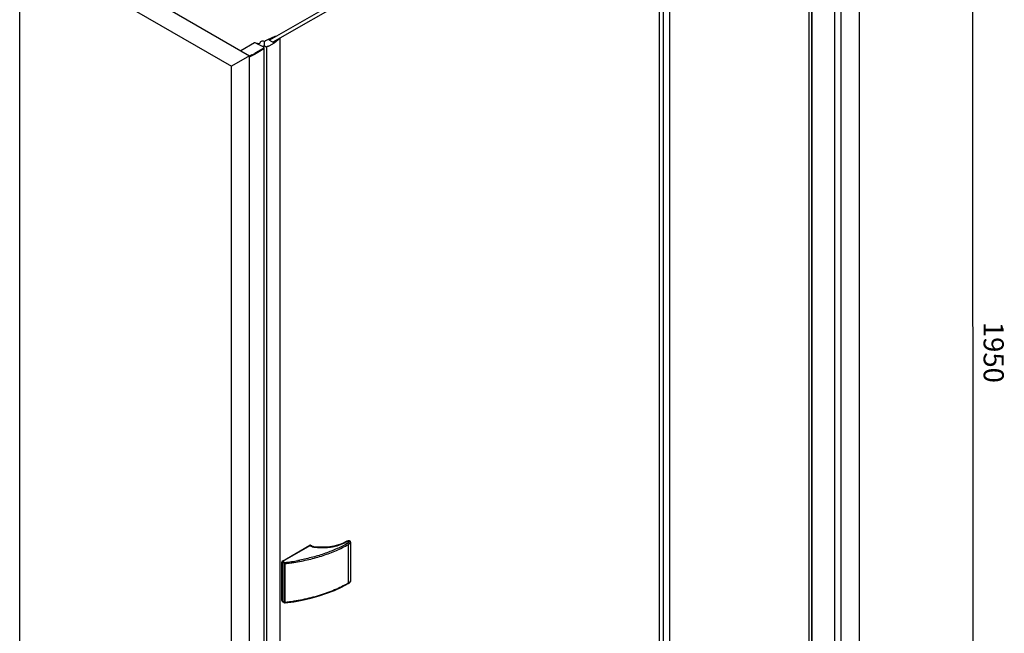
# Model space of a CAD drawing. Extents: x -3727 to -1437, y -25263 to -22711.
# Drawn here: x -3189 to -1968, y -24502 to -23742 of the extents above; entities that cross this region are included whole.
import ezdxf

# ---------------------------------------------------------------- set-up
doc = ezdxf.new("R2010")
doc.units = 0
doc.header["$MEASUREMENT"] = 0
doc.layers.get('DEFPOINTS').update_dxf_attribs({"linetype": 'CONTINUOUS'})
doc.layers.add('DIM', color=7, linetype='CONTINUOUS')
doc.styles.get("Standard").update_dxf_attribs({"font": 'arial.ttf'})
doc.dimstyles.new('1比10', dxfattribs={"dimtxt": 30, "dimasz": 25, "dimexe": 15, "dimexo": 7.5, "dimgap": 7.5, "dimtad": 1, "dimdsep": 46, "dimtxsty": 'Standard', "dimcen": 0, "dimclrd": 256, "dimclre": 256, "dimclrt": 256, "dimazin": 2, "dimtfac": 1, "dimtofl": 0, "dimtmove": 0, "dimatfit": 3, "dimfxl": 1, "dimtzin": 0, "dimarcsym": 1})

# ---------------------------------------------------------------- blocks, each defined once
blk = doc.blocks.new('*D23')
at = {"layer": 'DEFPOINTS', "color": 0, "transparency": 16777216}
for p in [(-2178.5, -23374.6), (-2177.3, -24740.1), (-2006.8, -24836.9)]:
    blk.add_point(p, dxfattribs=at)
at = {"layer": 'DIM', "linetype": 'ByBlock', "lineweight": -2, "transparency": 16777216}
for p, q in [((-2177.3, -23375.3), (-2003, -23474.2)), ((-2008, -23491.3), (-2006.8, -24816.9)), ((-2176.1, -24740.9), (-2001.8, -24839.7))]:
    blk.add_line(p, q, dxfattribs=at)
at = {"layer": 'DIM', "transparency": 16777216}
for points in [[(-2004.7, -23491.3), (-2011.3, -23491.3), (-2008, -23471.3)], [(-2003.5, -24816.9), (-2010.1, -24816.9), (-2006.8, -24836.9)]]:
    blk.add_solid(points, dxfattribs=at)
at = {"layer": 'DIM', "transparency": 16777216, "insert": (-1984.6, -24154.1), "char_height": 25, "attachment_point": 5, "rotation": 270.0517}
blk.add_mtext('1950', dxfattribs=at)

msp = doc.modelspace()

# ---------------------------------------------------------------- linework, layer by layer
at = {"layer": 'DIM', "color": 0}
for p, q in [((-2148.3, -23359.4), (-2148.3, -24770.5)), ((-2170.8, -23372.4), (-2170.8, -24783)), ((-2178.4, -24719.7), (-2178.4, -23373.7)), ((-2209.9, -24734.4), (-2209.9, -23389.3)), ((-2207.4, -23390), (-2207.4, -24735.7)), ((-2206.7, -23390), (-2206.7, -24735.6)), ((-2399.8, -23492.4), (-2879.1, -23766.9)), ((-2395.5, -23494.9), (-2874.8, -23769.4)), ((-3188.7, -25066.4), (-3188.7, -23647.8)), ((-3188.7, -23647.8), (-2926.2, -23799.3)), ((-3150.7, -23643.8), (-2903.7, -23786.4)), ((-2395.5, -24642.6), (-2395.5, -23709)), ((-2390.8, -24640.2), (-2390.8, -23705.8)), ((-2382.7, -24635.3), (-2382.7, -23708.2)), ((-2881.3, -23766.1), (-2872, -23762.1)), ((-2873.3, -23763.3), (-2877.6, -23765.3)), ((-2871.4, -23762.4), (-2873.3, -23763.3)), ((-2897.7, -23770.4), (-2914.5, -23780.1)), ((-2896.9, -23770.4), (-2897.1, -23770.4)), ((-2887.7, -23774.9), (-2896.9, -23770.4)), ((-2893.6, -23772.1), (-2891, -23770.6)), ((-2893.4, -23772.2), (-2893.3, -23772.2)), ((-2890.4, -23769.8), (-2890.4, -23769.7)), ((-2889.8, -23768.9), (-2888.2, -23768)), ((-2888.2, -23768), (-2888, -23767.9)), ((-2888, -23767.9), (-2887.7, -23767.8)), ((-2887.7, -23767.8), (-2887.3, -23767.8)), ((-2885.7, -23776), (-2887.7, -23774.9)), ((-2885.6, -23774.1), (-2887.4, -23775.1)), ((-2887.3, -23767.8), (-2887, -23767.9)), ((-2887, -23767.9), (-2886.8, -23768)), ((-2886.8, -23768), (-2885.9, -23768.5)), ((-2885.5, -23774), (-2885.6, -23774.1)), ((-2885.3, -23773.7), (-2885.3, -23769.3)), ((-2885.3, -23774), (-2885.3, -23769.6)), ((-2883.8, -23767.6), (-2881.3, -23766.1)), ((-2882.9, -23775.2), (-2883.2, -23775.2)), ((-2882.4, -25140.5), (-2882.4, -23775.2)), ((-2873.4, -23770.7), (-2880, -23774.5)), ((-2878.5, -23765.7), (-2879.7, -23766.3)), ((-2879.7, -23766.5), (-2874.1, -23769.8)), ((-2878.5, -23765.7), (-2878.5, -23766.6)), ((-2878.1, -23765.8), (-2878.1, -23766.4)), ((-2877.5, -23765.5), (-2878, -23765.7)), ((-2877.6, -23765.3), (-2877.5, -23765.3)), ((-2877.5, -23765.4), (-2877.5, -23766)), ((-2873.6, -23769.8), (-2872.7, -23769.1)), ((-2866.1, -23765.2), (-2873.4, -23770.7)), ((-2872.7, -23768.8), (-2872.2, -23768.5)), ((-2872, -23768.5), (-2871.9, -23768.5)), ((-2871.9, -23768.5), (-2868.5, -23766.1)), ((-2868.5, -23766.1), (-2866.9, -23765)), ((-2866.1, -23765.2), (-2866.1, -23765.2)), ((-2866.1, -23765.2), (-2866.1, -25105.7)), ((-2903.7, -23786.4), (-2926.2, -23799.3)), ((-2903.7, -25204.9), (-2903.7, -23786.4)), ((-2893.9, -23781.3), (-2893.8, -23781.2)), ((-2893.9, -23782.3), (-2893.8, -23782.2)), ((-2891.9, -23780.2), (-2891.7, -23780.1)), ((-2891.9, -23781.2), (-2891.7, -23781.1)), ((-2891.7, -23780.1), (-2891.4, -23779.9)), ((-2891.7, -23781.1), (-2891.4, -23780.9)), ((-2891.4, -23779.9), (-2891.2, -23779.7)), ((-2891.4, -23780.9), (-2891.2, -23780.7)), ((-2891.2, -23779.7), (-2890.9, -23779.6)), ((-2891.2, -23780.7), (-2890.9, -23780.6)), ((-2889.7, -23778.9), (-2889.2, -23778.6)), ((-2889.7, -23779.9), (-2889.2, -23779.6)), ((-2889.2, -23778.6), (-2888.9, -23778.4)), ((-2889.2, -23779.6), (-2888.9, -23779.4)), ((-2888.9, -23778.4), (-2888.6, -23778.2)), ((-2888.9, -23779.4), (-2888.6, -23779.2)), ((-2888.6, -23778.2), (-2887.9, -23777.8)), ((-2888.6, -23779.2), (-2887.9, -23778.8)), ((-2887.9, -23777.8), (-2887.3, -23777.4)), ((-2887.9, -23778.8), (-2887.3, -23778.4)), ((-2887.3, -23777.4), (-2886.9, -23777.2)), ((-2887.3, -23778.4), (-2886.9, -23778.2)), ((-2885.6, -25142.6), (-2885.6, -23776.2)), ((-2926.2, -25217.9), (-2926.2, -23799.3)), ((-2863, -24412.8), (-2829, -24393.3)), ((-2862.5, -24413.1), (-2828.7, -24393.7)), ((-2828.4, -24393.6), (-2829, -24393.3)), ((-2828.7, -24393.7), (-2827.5, -24394.4)), ((-2828.4, -24393.2), (-2827.8, -24393.6)), ((-2787.1, -24390.4), (-2787.1, -24390.4)), ((-2786.5, -24390.1), (-2786.5, -24390.1)), ((-2781.3, -24440.2), (-2781.3, -24392.3)), ((-2778.6, -24389.4), (-2778.6, -24437.3)), ((-2863.7, -24461.8), (-2863.7, -24414.1)), ((-2863.2, -24414.4), (-2863.7, -24414.1)), ((-2863.2, -24414.3), (-2863.2, -24462.7)), ((-2860.8, -24415.8), (-2863.2, -24414.3)), ((-2863, -24412.8), (-2862.5, -24413.1)), ((-2862.5, -24413.1), (-2860, -24414.5)), ((-2860.8, -24464.1), (-2860.8, -24415.8)), ((-2859.8, -24464.3), (-2859.8, -24415.9)), ((-2843.4, -24412), (-2843.8, -24412.1)), ((-2843.4, -24412), (-2843.4, -24412)), ((-2781.5, -24440.8), (-2781.5, -24440.8)), ((-2863.7, -24461.8), (-2863.2, -24462.1)), ((-2863.5, -24462.3), (-2863.2, -24462.5)), ((-2863.2, -24462.7), (-2860.8, -24464.1)), ((-2860.5, -24464.6), (-2863, -24463.1)), ((-2859.9, -24464.7), (-2859.9, -24464.7))]:
    msp.add_line(p, q, dxfattribs=at)
for points in [[(-2897.1, -23770.4), (-2897.2, -23770.4), (-2897.4, -23770.4), (-2897.5, -23770.4), (-2897.7, -23770.4)], [(-2893.2, -23771.6), (-2893.5, -23771.5), (-2893.8, -23771.4), (-2894.1, -23771.3)], [(-2893.3, -23772.2), (-2893.2, -23772.2), (-2893.1, -23772.1), (-2893, -23772.1), (-2892.9, -23772.1), (-2892.8, -23772), (-2892.8, -23771.9), (-2892.8, -23771.9)], [(-2892.9, -23771.7), (-2893, -23771.7), (-2893.1, -23771.6), (-2893.2, -23771.6)], [(-2892.8, -23771.9), (-2892.8, -23771.8), (-2892.8, -23771.8), (-2892.9, -23771.7)], [(-2885.3, -23773.7), (-2885.4, -23773.8), (-2885.5, -23774)], [(-2897.4, -23783.3), (-2897.2, -23783.2), (-2896.6, -23782.9), (-2896.4, -23782.7), (-2895.9, -23782.4), (-2895.7, -23782.3), (-2895.4, -23782.2), (-2895.2, -23782.1), (-2895, -23781.9)], [(-2897.4, -23784.3), (-2897.2, -23784.2), (-2896.6, -23783.9), (-2896.4, -23783.7), (-2895.9, -23783.4), (-2895.7, -23783.3), (-2895.4, -23783.2), (-2895.2, -23783.1), (-2895, -23782.9)], [(-2885.6, -23776.3), (-2885.6, -23776.2), (-2885.6, -23776.1), (-2885.7, -23776)], [(-2885.7, -23776.5), (-2885.6, -23776.4), (-2885.6, -23776.3)], [(-2885.7, -23777.5), (-2885.6, -23777.4), (-2885.6, -23777.3)], [(-2885.6, -23777.3), (-2885.6, -23777.2)], [(-2826.5, -24394.3), (-2826.8, -24394.1), (-2827.7, -24393.6)], [(-2824, -24395.1), (-2824.8, -24394.9), (-2825.8, -24394.6), (-2826.5, -24394.3)], [(-2787.1, -24390.4), (-2790.6, -24391.9), (-2794.9, -24393.3), (-2799.5, -24394.4), (-2804.3, -24395.2), (-2809.3, -24395.7), (-2814.3, -24395.8), (-2819.3, -24395.6), (-2824, -24395.1)], [(-2786.5, -24390.1), (-2786.7, -24390.2), (-2787.1, -24390.4)], [(-2778.6, -24389.4), (-2778.6, -24389.2), (-2778.8, -24388.7), (-2779, -24388.3), (-2779.3, -24388), (-2779.7, -24387.9), (-2780.1, -24387.8), (-2780.6, -24387.7), (-2781.1, -24387.8), (-2781.6, -24387.9), (-2782.1, -24388), (-2782.7, -24388.1), (-2783.2, -24388.3), (-2783.7, -24388.5), (-2784.2, -24388.7), (-2784.7, -24388.9), (-2785.2, -24389.2), (-2785.7, -24389.5), (-2786.2, -24389.8), (-2786.5, -24390.1)], [(-2859.9, -24464.7), (-2849.1, -24463.2), (-2838.4, -24461.3), (-2827.9, -24458.9), (-2817.7, -24456.1), (-2808, -24452.8), (-2798.6, -24449.2), (-2789.7, -24445.1), (-2781.5, -24440.8)], [(-2781.5, -24440.8), (-2781, -24440.5), (-2780.5, -24440.1), (-2780, -24439.7), (-2779.6, -24439.3), (-2779.2, -24438.9), (-2778.9, -24438.5), (-2778.7, -24438), (-2778.6, -24437.5), (-2778.6, -24437.3)]]:
    msp.add_lwpolyline(points, dxfattribs=at)
for centre, radius, start, end in [((-2896.4, -23778.1), 7.24, 70.8968, 86.2539), ((-2882.3, -23770.5), 3.25, 130.588, 135.4703), ((-2882, -23770.8), 3.73, 125.9364, 130.5831), ((-2883.2, -23771.7), 3.49, 262.5791, 270.0255), ((-2882.9, -23768.1), 7.07, 270.0008, 272.3228), ((-2882.9, -23768.2), 6.97, 272.309, 276.4919), ((-3076.8, -23463), 367.1, 298.1341, 298.7061), ((-3076.8, -23464), 367.1, 298.1341, 298.7061), ((-3074.1, -23468), 361.5, 298.7059, 299.2548), ((-3074.1, -23469), 361.5, 298.7059, 299.2548), ((-3069.6, -23475.8), 352.4, 299.7093, 299.9029), ((-3069.6, -23476.8), 352.4, 299.7093, 299.9029), ((-3068.5, -23477.8), 350.2, 299.9362, 300.0877), ((-3068.5, -23478.8), 350.2, 299.9362, 300.0877), ((-3067.6, -23479.4), 348.3, 300.0876, 300.2827), ((-3067.6, -23480.4), 348.3, 300.0876, 300.2827), ((-3065.4, -23483), 344.1, 300.4768, 300.7095), ((-3065.4, -23484), 344.1, 300.4768, 300.7095), ((-3061.2, -23490.1), 335.8, 301.2583, 301.5027), ((-3061.2, -23491.1), 335.8, 301.2583, 301.5027), ((-2828.1, -24394.2), 0.695, 60.6473, 72.2463), ((-2806.6, -24348.1), 46.9, 294.7793, 295.9122), ((-2888.6, -24166.3), 249.9, 276.5606, 280.3242), ((-2888.1, -24160.6), 256.9, 276.3156, 277.8928), ((-2887.5, -24164.8), 252.7, 277.8963, 278.6197), ((-2887.2, -24166.9), 250.6, 278.6207, 278.8047), ((-2887.3, -24173.3), 242.7, 280.4289, 280.847), ((-2860, -24463.7), 1.02, 240.0193, 276.5151)]:
    msp.add_arc(centre, radius, start, end, dxfattribs=at)
for points in [[(-2872, -23762.1), (-2871.9, -23762), (-2871.8, -23762), (-2871.6, -23762)], [(-2871.2, -23762.3), (-2871.2, -23762.3), (-2871.3, -23762.4), (-2871.4, -23762.4)], [(-2885.2, -23774.3), (-2885.3, -23774.2), (-2885.3, -23774.1), (-2885.3, -23774)], [(-2884.9, -23768.5), (-2884.8, -23768.4), (-2884.7, -23768.3), (-2884.6, -23768.2)], [(-2884.5, -23774.9), (-2884.6, -23774.9), (-2884.7, -23774.8), (-2884.8, -23774.7)], [(-2884.1, -23775.1), (-2884.3, -23775), (-2884.4, -23775), (-2884.5, -23774.9)], [(-2884.2, -23767.8), (-2884.1, -23767.7), (-2883.9, -23767.6), (-2883.8, -23767.6)], [(-2883.7, -23775.2), (-2883.8, -23775.1), (-2884, -23775.1), (-2884.1, -23775.1)], [(-2879.8, -23766.4), (-2879.8, -23766.5), (-2879.8, -23766.5), (-2879.7, -23766.5)], [(-2878.3, -23765.7), (-2878.3, -23765.7), (-2878.4, -23765.7), (-2878.5, -23765.7)], [(-2878, -23765.7), (-2878, -23765.8), (-2878.2, -23765.8), (-2878.3, -23765.7)], [(-2877.5, -23765.3), (-2877.5, -23765.3), (-2877.5, -23765.4), (-2877.5, -23765.5), (-2877.5, -23765.5)], [(-2874.1, -23769.8), (-2873.9, -23769.9), (-2873.7, -23769.9), (-2873.6, -23769.8)], [(-2872.7, -23768.9), (-2872.7, -23768.9), (-2872.8, -23768.9), (-2872.7, -23768.8), (-2872.7, -23768.8)], [(-2872.2, -23768.5), (-2872.2, -23768.5), (-2872, -23768.5), (-2872, -23768.5)]]:
    msp.add_open_spline(points, degree=3, dxfattribs=at)
for points, knots in [([(-2871.6, -23762), (-2871.6, -23762), (-2871.4, -23762), (-2871.2, -23762.1), (-2871.2, -23762.3)], [0, 0, 0, 0, 0.321283, 1, 1, 1, 1]), ([(-2891, -23770.6), (-2890.9, -23770.5), (-2890.7, -23770.4), (-2890.5, -23770.2), (-2890.5, -23770.1)], [0, 0, 0, 0, 0.531996, 1, 1, 1, 1]), ([(-2890.5, -23770.1), (-2890.5, -23770), (-2890.4, -23769.9), (-2890.4, -23769.8), (-2890.4, -23769.8)], [0, 0, 0, 0, 0.513163, 1, 1, 1, 1]), ([(-2890.4, -23769.7), (-2890.4, -23769.6), (-2890.3, -23769.4), (-2890.2, -23769.2), (-2890.1, -23769.1)], [0, 0, 0, 0, 0.463224, 1, 1, 1, 1]), ([(-2890.1, -23769.1), (-2890, -23769), (-2889.9, -23769), (-2889.8, -23768.9), (-2889.8, -23768.9)], [0, 0, 0, 0, 0.489169, 1, 1, 1, 1]), ([(-2885.9, -23768.5), (-2885.8, -23768.6), (-2885.5, -23768.7), (-2885.4, -23769), (-2885.3, -23769.1)], [0, 0, 0, 0, 0.539211, 1, 1, 1, 1]), ([(-2885.3, -23769.6), (-2885.3, -23769.3), (-2885.2, -23768.9), (-2885, -23768.6), (-2884.9, -23768.5)], [0, 0, 0, 0, 0.733606, 1, 1, 1, 1]), ([(-2885.3, -23769.1), (-2885.3, -23769.1), (-2885.3, -23769.2), (-2885.3, -23769.3), (-2885.3, -23769.3)], [0, 0, 0, 0, 0.506609, 1, 1, 1, 1]), ([(-2884.8, -23774.7), (-2884.9, -23774.7), (-2885, -23774.6), (-2885.2, -23774.4), (-2885.2, -23774.3)], [0, 0, 0, 0, 0.275914, 1, 1, 1, 1]), ([(-2880, -23774.5), (-2880.2, -23774.6), (-2880.8, -23774.9), (-2881.5, -23775.1), (-2882.1, -23775.1)], [0, 0, 0, 0, 0.231147, 1, 1, 1, 1]), ([(-2879.7, -23766.3), (-2879.7, -23766.3), (-2879.8, -23766.3), (-2879.8, -23766.4), (-2879.8, -23766.4)], [0, 0, 0, 0, 0.31472, 1, 1, 1, 1]), ([(-2872.7, -23769.1), (-2872.7, -23769.1), (-2872.6, -23769), (-2872.7, -23769), (-2872.7, -23768.9)], [0, 0, 0, 0, 0.493688, 1, 1, 1, 1]), ([(-2866.9, -23765), (-2866.9, -23764.9), (-2866.6, -23764.9), (-2866.1, -23765), (-2866.1, -23765.2)], [0, 0, 0, 0, 0.290503, 1, 1, 1, 1]), ([(-2848.9, -24414.5), (-2842.6, -24413.5), (-2830.4, -24411.1), (-2812.7, -24406.2), (-2796.3, -24400), (-2786.1, -24395), (-2781.3, -24392.3)], [0, 0, 0, 0, 0.265542, 0.522206, 0.767655, 1, 1, 1, 1]), ([(-2782.2, -24390.7), (-2786.4, -24393.2), (-2795.5, -24397.7), (-2809.9, -24403.5), (-2825.4, -24408.2), (-2836.2, -24410.7), (-2841.6, -24411.7)], [0, 0, 0, 0, 0.233541, 0.479089, 0.735183, 1, 1, 1, 1]), ([(-2828.4, -24393.2), (-2828.5, -24393.2), (-2828.6, -24393.2), (-2828.7, -24393.2), (-2828.8, -24393.2), (-2828.9, -24393.3), (-2829, -24393.3)], [0, 0, 0, 0, 0.218294, 0.45165, 0.710858, 1, 1, 1, 1]), ([(-2827.8, -24393.6), (-2828, -24393.5), (-2828.3, -24393.5), (-2828.6, -24393.6), (-2828.7, -24393.7)], [0, 0, 0, 0, 0.455054, 1, 1, 1, 1]), ([(-2826.5, -24394.3), (-2826.6, -24394.3), (-2826.7, -24394.2), (-2827, -24394.2), (-2827.2, -24394.3), (-2827.4, -24394.3), (-2827.5, -24394.4)], [0, 0, 0, 0, 0.218985, 0.452378, 0.71128, 1, 1, 1, 1]), ([(-2827.5, -24394.4), (-2827, -24394.7), (-2826, -24395.1), (-2824.8, -24395.4), (-2824.3, -24395.4)], [0, 0, 0, 0, 0.47765, 1, 1, 1, 1]), ([(-2824.3, -24395.4), (-2821, -24395.9), (-2814.5, -24396.4), (-2806.3, -24395.9), (-2799.9, -24394.9), (-2793.9, -24393.5), (-2789.6, -24392), (-2787, -24390.7)], [0, 0, 0, 0, 0.257916, 0.516448, 0.643149, 0.766638, 1, 1, 1, 1]), ([(-2824, -24395.1), (-2824, -24395.1), (-2824.1, -24395.2), (-2824.2, -24395.3), (-2824.2, -24395.4), (-2824.3, -24395.4)], [0, 0, 0, 0, 0.343527, 0.630503, 1, 1, 1, 1]), ([(-2787.1, -24390.4), (-2787, -24390.4), (-2786.6, -24390.3), (-2786.3, -24390.3), (-2786.1, -24390.4)], [0, 0, 0, 0, 0.467444, 1, 1, 1, 1]), ([(-2786.5, -24390.1), (-2786.5, -24390), (-2786.5, -24390), (-2786.4, -24390), (-2786.4, -24390), (-2786.3, -24390.1), (-2786.2, -24390.2), (-2786.1, -24390.3), (-2786.1, -24390.4)], [0, 0, 0, 0, 0.08481, 0.170722, 0.267047, 0.379055, 0.655914, 1, 1, 1, 1]), ([(-2786.1, -24390.4), (-2785.9, -24390.1), (-2785.3, -24389.7), (-2784.5, -24389.2), (-2783.8, -24388.9), (-2783.3, -24388.6), (-2782.7, -24388.4), (-2782.2, -24388.2), (-2781.8, -24388.1), (-2781.4, -24388.1), (-2781.1, -24388), (-2780.8, -24388), (-2780.6, -24388), (-2780.4, -24388), (-2780.3, -24388), (-2780.2, -24388), (-2780.1, -24388), (-2780, -24388), (-2779.9, -24388.1), (-2779.9, -24388.2), (-2779.9, -24388.3), (-2779.9, -24388.4), (-2779.9, -24388.6), (-2780, -24388.8), (-2780.1, -24389), (-2780.2, -24389.2), (-2780.4, -24389.3), (-2780.6, -24389.6), (-2780.8, -24389.7), (-2780.9, -24389.8)], [0, 0, 0, 0, 0.116404, 0.241713, 0.307408, 0.375138, 0.444978, 0.516951, 0.553787, 0.59121, 0.62923, 0.667812, 0.687268, 0.706759, 0.726129, 0.735653, 0.744862, 0.753362, 0.760546, 0.772862, 0.784233, 0.795416, 0.818032, 0.841476, 0.865803, 0.89104, 0.917155, 0.944078, 1, 1, 1, 1]), ([(-2780.9, -24389.8), (-2781, -24389.9), (-2781.2, -24390.1), (-2781.7, -24390.4), (-2782, -24390.6), (-2782.2, -24390.7)], [0, 0, 0, 0, 0.239906, 0.612446, 1, 1, 1, 1]), ([(-2782.2, -24390.7), (-2782, -24390.8), (-2781.8, -24391), (-2781.5, -24391.4), (-2781.3, -24391.8), (-2781.3, -24392.1), (-2781.3, -24392.3)], [0, 0, 0, 0, 0.236973, 0.499548, 0.762364, 1, 1, 1, 1]), ([(-2778.6, -24389.4), (-2778.6, -24389.5), (-2778.7, -24389.8), (-2778.9, -24390.4), (-2779.5, -24391), (-2780.3, -24391.7), (-2780.9, -24392.1), (-2781.3, -24392.3)], [0, 0, 0, 0, 0.103565, 0.213169, 0.45279, 0.71648, 1, 1, 1, 1]), ([(-2863, -24412.8), (-2863.1, -24412.9), (-2863.3, -24413), (-2863.5, -24413.3), (-2863.7, -24413.7), (-2863.7, -24414), (-2863.7, -24414.1)], [0, 0, 0, 0, 0.236839, 0.499383, 0.762263, 1, 1, 1, 1]), ([(-2862.5, -24413.1), (-2862.6, -24413.2), (-2862.8, -24413.3), (-2863, -24413.6), (-2863.2, -24414), (-2863.2, -24414.2), (-2863.2, -24414.3)], [0, 0, 0, 0, 0.236851, 0.499383, 0.76225, 1, 1, 1, 1]), ([(-2860.8, -24415.8), (-2860.8, -24415.7), (-2860.7, -24415.4), (-2860.6, -24415.1), (-2860.3, -24414.7), (-2860.1, -24414.6), (-2860, -24414.5)], [0, 0, 0, 0, 0.237872, 0.500671, 0.763155, 1, 1, 1, 1]), ([(-2859.8, -24415.9), (-2860, -24416), (-2860.3, -24415.9), (-2860.6, -24415.8), (-2860.8, -24415.8)], [0, 0, 0, 0, 0.524255, 1, 1, 1, 1]), ([(-2859.8, -24415.9), (-2859.8, -24415.8), (-2859.8, -24415.6), (-2859.9, -24415.2), (-2859.9, -24414.8), (-2860, -24414.6), (-2860, -24414.5)], [0, 0, 0, 0, 0.254676, 0.533225, 0.794428, 1, 1, 1, 1]), ([(-2781.3, -24440.2), (-2786.8, -24443.3), (-2798.6, -24449.1), (-2817.7, -24455.9), (-2838.3, -24461.1), (-2852.5, -24463.4), (-2859.8, -24464.3)], [0, 0, 0, 0, 0.231048, 0.476564, 0.733947, 1, 1, 1, 1]), ([(-2781.3, -24440.2), (-2781.3, -24440.3), (-2781.3, -24440.4), (-2781.3, -24440.6), (-2781.4, -24440.7), (-2781.5, -24440.8), (-2781.5, -24440.8)], [0, 0, 0, 0, 0.289667, 0.549291, 0.78236, 1, 1, 1, 1]), ([(-2778.6, -24437.3), (-2778.6, -24437.4), (-2778.7, -24437.7), (-2778.9, -24438.3), (-2779.5, -24438.9), (-2780.3, -24439.6), (-2780.9, -24440), (-2781.3, -24440.2)], [0, 0, 0, 0, 0.104276, 0.214206, 0.45388, 0.717172, 1, 1, 1, 1]), ([(-2863.7, -24461.8), (-2863.7, -24461.9), (-2863.7, -24462), (-2863.7, -24462.1), (-2863.6, -24462.3), (-2863.6, -24462.3), (-2863.5, -24462.3)], [0, 0, 0, 0, 0.289703, 0.549113, 0.782245, 1, 1, 1, 1]), ([(-2863.2, -24462.7), (-2863.2, -24462.7), (-2863.2, -24462.8), (-2863.2, -24463), (-2863.1, -24463.1), (-2863.1, -24463.1), (-2863, -24463.1)], [0, 0, 0, 0, 0.289544, 0.549143, 0.782281, 1, 1, 1, 1]), ([(-2860.5, -24464.6), (-2860.6, -24464.5), (-2860.6, -24464.5), (-2860.7, -24464.4), (-2860.7, -24464.2), (-2860.8, -24464.2), (-2860.8, -24464.1)], [0, 0, 0, 0, 0.217677, 0.45088, 0.710513, 1, 1, 1, 1]), ([(-2860.8, -24464.1), (-2860.6, -24464.2), (-2860.3, -24464.3), (-2860, -24464.3), (-2859.8, -24464.3)], [0, 0, 0, 0, 0.475594, 1, 1, 1, 1]), ([(-2859.9, -24464.7), (-2859.9, -24464.7), (-2859.9, -24464.7), (-2859.9, -24464.6), (-2859.8, -24464.5), (-2859.8, -24464.4), (-2859.8, -24464.3), (-2859.8, -24464.3)], [0, 0, 0, 0, 0.104147, 0.191094, 0.304313, 0.607229, 1, 1, 1, 1])]:
    msp.add_open_spline(points, degree=3, knots=knots, dxfattribs=at)

# ---------------------------------------------------------------- dimensions: what is measured, and where the dimension line sits
dim = msp.add_aligned_dim(p1=(-2178.5, -23374.6), p2=(-2177.3, -24740.1), distance=170.4, text='1950', dimstyle='1比10', override={"dimscale": 10, "dimtxt": 2.5, "dimasz": 2, "dimexe": 0.5, "dimexo": 0.125, "dimgap": 1, "dimdec": 0, "dimtdec": 0, "dimtofl": 1, "dimfxl": 1.25, "dimarcsym": 2}, dxfattribs=at)
dim.commit()
dim.dimension.update_dxf_attribs({"geometry": '*D23', "text_midpoint": (-1984.6, -24154.1)})

doc.saveas('drawing.dxf')
